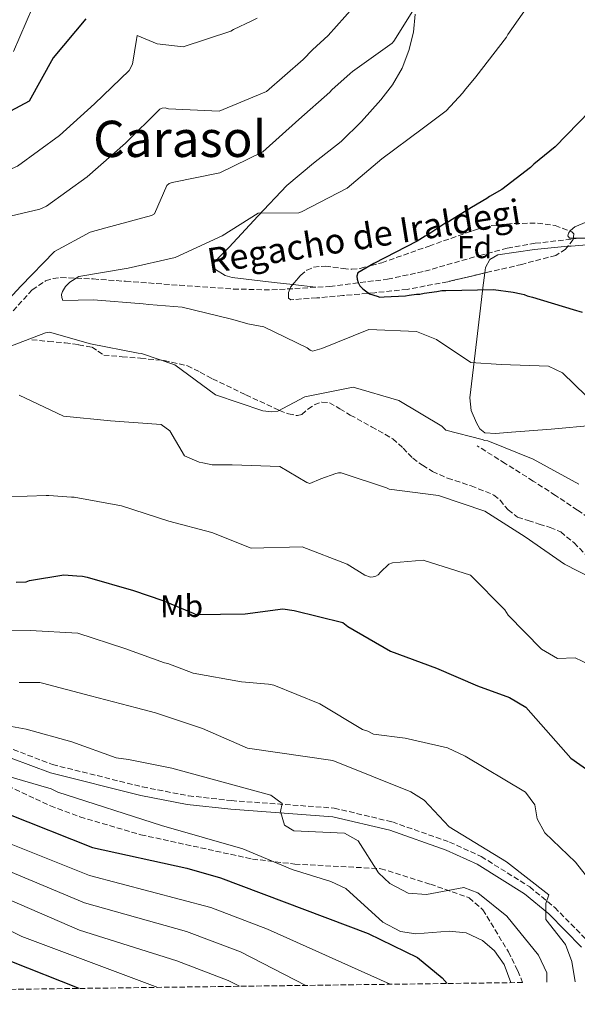
# Model space of a CAD drawing. Units: metres. Extents: x 590211 to 593646, y 4742903 to 4745262.
# Drawn here: x 590803 to 590980, y 4742906 to 4743218 of the extents above; entities that cross this region are included whole.
import ezdxf
from ezdxf.enums import TextEntityAlignment as Align

# ---------------------------------------------------------------- set-up
doc = ezdxf.new("R2010")
doc.units = ezdxf.units.M
doc.header["$MEASUREMENT"] = 0
doc.linetypes.add('DGN Style 3', pattern=[2.435890702152634, 1.739921930109024, -0.6959687720436097])
for name, color, linetype, lineweight in [('Barranco lineal', 142, 'DGN Style 3', 13), ('Camino', 7, 'DGN Style 3', 0), ('Curva de nivel directora', 30, 'Continuous', 30), ('Curva de nivel intermedia', 30, 'Continuous', 0), ('Etiqueta de uso rústico', 92, 'Continuous', 0), ('Etiqueta de zona arbolada', 92, 'Continuous', 0), ('Línea de cambio de uso (parcela vista)', 92, 'Continuous', 0), ('Margen derecho', 7, 'Continuous', 0), ('Senda', 7, 'DGN Style 3', 0), ('Texto de arroyo-regatas y barrancos', 142, 'Continuous', 0), ('Texto de rotulación de espacio menor sin especificar', 7, 'Continuous', 0), ('Zona arbolada', 92, 'DGN Style 3', 0)]:
    doc.layers.add(name, color=color, linetype=linetype, lineweight=lineweight)
doc.styles.add('Style-Arial', font='arial.ttf')

msp = doc.modelspace()

# ---------------------------------------------------------------- linework, layer by layer
at = {"layer": 'Barranco lineal', "color": 142, "linetype": 'DGN Style 3', "lineweight": 13}
msp.add_polyline3d([(590799.1100000005, 4743124.039999999, 784.25), (590806.8300000001, 4743132.470000001, 783.6000000000058), (590811.0899999999, 4743135.34, 783.2299999999959), (590813.4500000002, 4743136.140000001, 783.0200000000042), (590815.9800000004, 4743136.4, 782.7899999999936), (590826.2300000004, 4743135.939999999, 781.5099999999949), (590836.5, 4743135.210000001, 780.0599999999977), (590853.5999999996, 4743133.949999999, 777.9100000000036), (590870.7000000002, 4743132.76, 776.0099999999949), (590882.9100000003, 4743132.480000001, 775.25), (590901.3099999996, 4743133.560000001, 774.9600000000065), (590919.6500000004, 4743135.890000001, 774.3000000000029), (590931.4699999997, 4743138.41, 773.3399999999965), (590948.8799999999, 4743143.439999999, 771.8000000000029), (590957.6200000001, 4743145.689999999, 771.0500000000029), (590966.5, 4743147.26, 770.3699999999953), (590980.5599999996, 4743148.880000001, 769.3899999999995)], dxfattribs=at)
at = {"layer": 'Camino', "color": 7, "linetype": 'DGN Style 3', "lineweight": 0}
msp.add_polyline3d([(590800.8299999972, 4742986.590000001, 817.6799999999931), (590813.2999999995, 4742981.840000001, 818.2700000000042), (590841.8699999995, 4742974.720000002, 817.4199999999984), (590856.4200000007, 4742971.91, 817.3800000000048), (590870.1000000021, 4742970.37, 816.6300000000048), (590902.6900000012, 4742968.01, 813.6999999999972), (590921.1700000016, 4742963.600000001, 812.9400000000024), (590939.2600000009, 4742957.230000001, 811.7799999999991), (590949.3500000006, 4742952.630000002, 811.2899999999937), (590964.7499999986, 4742943.010000002, 810.0599999999977), (590972.6700000024, 4742936.470000002, 809.570000000007), (590983.1900000012, 4742925.800000001, 807.2200000000012)], dxfattribs=at)
at = {"layer": 'Curva de nivel directora', "color": 30, "linetype": 'Continuous', "lineweight": 30, "flags": 128}
for points, elevation in [([(590823.8299999994, 4743218.560000001), (590813.4899999994, 4743206.170000001), (590805.8799999988, 4743192.340000002), (590792.3699999992, 4743185.190000001)], 800.0000000000001), ([(590983.8700000006, 4743189.240000002), (590972.8099999987, 4743177.930000002), (590966.0400000005, 4743172.41), (590964.97, 4743171.310000001), (590955.8799999994, 4743164.37)], 775.0000000000001), ([(590955.8799999994, 4743164.37), (590952.0300000005, 4743162.15), (590951.0999999985, 4743161.520000001), (590946.3199999996, 4743158.670000001), (590944.6199999986, 4743157.560000002), (590942.150000001, 4743156.140000001), (590938.9199999989, 4743154.080000003), (590938.1399999988, 4743153.76), (590937.2200000001, 4743153.130000002), (590932.4399999991, 4743149.960000004), (590931.5099999993, 4743149.490000002), (590929.0499999983, 4743147.91), (590915.2999999997, 4743140.91), (590910.2100000002, 4743137.900000001), (590909.9100000008, 4743136.810000001), (590909.9299999987, 4743135.880000001), (590910.2500000005, 4743134.800000001), (590910.8799999985, 4743133.720000002), (590911.8300000008, 4743132.789999999), (590913.8600000002, 4743131.260000001), (590916.3599999992, 4743130.520000001), (590917.1399999993, 4743130.220000002), (590918.5299999996, 4743130.230000001), (590925.3600000002, 4743130.619999999), (590926.4499999988, 4743130.789999999), (590928.78, 4743131.130000001), (590929.8599999996, 4743131.140000002), (590931.259999999, 4743131.470000001), (590935.289999999, 4743131.980000001), (590936.8400000002, 4743132.310000001), (590938.0800000007, 4743132.32), (590953.3, 4743132.650000001), (590959.5199999983, 4743131.79), (590962.0199999994, 4743131.2), (590962.9499999993, 4743131.060000001), (590963.889999998, 4743130.600000001), (590965.6000000002, 4743130.160000001), (590978.5399999997, 4743126.27), (590981.3499999993, 4743125.370000001)], 775.0000000000001), ([(590801.7500000002, 4743039.67), (590804.9299999988, 4743039.79), (590806.0099999984, 4743040.270000001), (590816.8699999991, 4743042.020000001), (590821.0600000002, 4743041.76), (590822.7699999999, 4743041.630000002), (590824.2499999997, 4743041.33), (590838.9799999995, 4743037.080000001), (590848.3400000005, 4743033.850000001), (590857.9400000006, 4743029.840000002), (590858.7999999989, 4743029.460000002), (590874.4800000008, 4743029.650000001), (590886.4300000002, 4743031.260000001), (590890.0099999986, 4743030.76), (590905.4299999991, 4743026.9), (590907.0000000005, 4743025.600000001), (590920.5199999989, 4743017.83), (590935.1900000006, 4743012.410000003), (590948.1999999994, 4743006.800000002), (590958.3799999984, 4743003.08), (590963.5300000005, 4743000.08), (590977.7799999998, 4742983.87), (590988.4599999995, 4742976.300000003)], 800.0000000000001), ([(590821.7199999995, 4742910.770000001), (590799.8199999991, 4742919.439999999), (590780.1799999987, 4742929.54), (590755.9600000003, 4742939.300000001), (590734.9699999997, 4742943.720000003), (590707.9199999997, 4742946.109999999), (590681.5699999991, 4742950.640000002), (590606.8200000002, 4742968.87), (590559.7699999996, 4742981.350000001), (590558.12, 4742981.78), (590557.3400000001, 4742982.08), (590547.9099999998, 4742984.920000001), (590545.6499999999, 4742986.210000001), (590544.860000001, 4742986.900000001), (590545.0199999998, 4742992.880000001), (590545.1699999993, 4742993.970000002), (590542.4400000002, 4742994.87), (590527.9400000006, 4742999.210000001), (590527.0099999985, 4742999.51), (590521.4699999997, 4743001.62), (590510.7099999996, 4743005.220000001), (590495.6800000003, 4743008.620000001), (590480.4400000008, 4743010.310000001)], 850.0000000000002), ([(590798.7699999987, 4742966.250000001), (590825.9900000008, 4742955.500000002), (590855.9400000002, 4742948.95), (590866.5999999996, 4742945.820000002), (590913.5199999983, 4742928.180000001), (590929.0999999997, 4742920.560000001), (590936.9199999984, 4742914.090000001), (590938.5299999999, 4742912.330000001)], 825.0000000000002)]:
    msp.add_lwpolyline(points, dxfattribs=dict(at, elevation=elevation))
at = {"layer": 'Curva de nivel intermedia', "color": 30, "linetype": 'Continuous', "lineweight": 0, "flags": 128}
for points, elevation in [([(590929.7400000012, 4743224.499999999), (590921.6100000018, 4743211.4), (590921.070000001, 4743210.779999999), (590908.4800000002, 4743201.81), (590907.7200000002, 4743201.180000001), (590901.9700000014, 4743196), (590901.2800000006, 4743195.220000001), (590891.4800000016, 4743186.519999999), (590879.9900000006, 4743176.319999999), (590866.3600000005, 4743169.659999999), (590851.310000001, 4743166.539999999), (590850.3000000007, 4743166.220000001), (590849.6200000012, 4743165.600000001), (590845.6200000002, 4743156.65), (590844.6900000004, 4743156.100000001), (590830.1900000008, 4743152.140000001), (590825.2500000009, 4743150.84), (590813.940000001, 4743144.67), (590803.2400000012, 4743133.63), (590792.8400000008, 4743122.600000001)], 785.0000000000002), ([(590911.3300000001, 4743225.23), (590900.7900000013, 4743213.180000001), (590895.8100000012, 4743208.71), (590892.8300000017, 4743205.58), (590881.1799999997, 4743195.459999999), (590866.1600000015, 4743189.25), (590850.1300000009, 4743189.99), (590849.04, 4743190.289999999), (590848.1200000013, 4743190.130000001), (590847.3500000002, 4743189.810000001), (590836.4800000006, 4743179), (590824.300000001, 4743168.329999999), (590811.3300000003, 4743159.050000001), (590809.2500000015, 4743158.099999999), (590798.0500000011, 4743155.49)], 790.0000000000001), ([(590966.9300000002, 4743226.52), (590957.7900000005, 4743213.49), (590957.3400000012, 4743212.710000001), (590947.6500000019, 4743200.130000001), (590944.070000001, 4743195.759999999), (590943.53, 4743194.979999999), (590938.1800000012, 4743189.34), (590930.5800000017, 4743183.600000001), (590917.7699999996, 4743174.09), (590906.8100000005, 4743164.75), (590892.3400000001, 4743157.229999999), (590891.5000000017, 4743156.99), (590878.5700000012, 4743156.84), (590867.1200000005, 4743149.660000001), (590852.1900000017, 4743142.749999999), (590837.2899999997, 4743139.41), (590821.6100000021, 4743136.75), (590818.8400000005, 4743134.939999999), (590817.3899999999, 4743133.529999999), (590816.4800000001, 4743131.969999999), (590816.1800000007, 4743131.039999999), (590816.27, 4743130.029999999), (590816.5899999996, 4743129.109999998), (590826.2600000014, 4743129.289999999), (590842.0700000008, 4743128.009999999), (590843.85, 4743127.87), (590854.4600000003, 4743126.989999999), (590870.1400000001, 4743123.23), (590872.7799999999, 4743122.480000001), (590875.2699999999, 4743121.66), (590880.3799999994, 4743120.789999999), (590894.1600000015, 4743114.060000001), (590895.0199999999, 4743113.380000002), (590895.8, 4743113.07), (590898.7300000003, 4743113.88), (590913.6800000014, 4743119.859999999), (590928.8499999995, 4743119.26), (590935.1500000004, 4743116.71), (590946.0700000015, 4743109.480000001)], 780), ([(590806.9699999995, 4743222.13), (590800.9200000011, 4743208.16)], 805), ([(590878.2100000014, 4743218.71), (590876.5900000008, 4743217.92), (590870.7200000013, 4743215.130000002), (590869.8700000019, 4743214.65), (590854.7799999999, 4743209.59), (590846.4600000007, 4743210.58), (590840.1399999995, 4743213.220000001), (590839.9200000005, 4743211.98), (590838.6900000012, 4743204.119999998), (590837.6300000016, 4743202.09), (590826.6400000014, 4743191.55), (590815.5000000012, 4743181.480000001), (590802.1700000005, 4743171.769999999), (590788.0300000008, 4743165.550000001), (590785.0900000016, 4743164.58), (590783.6299999997, 4743163.17), (590773.92, 4743150.470000001), (590760.8200000019, 4743141.16), (590748.0999999993, 4743133.16)], 795), ([(590993.2800000008, 4743158.460000001), (590979.0300000014, 4743152.49), (590977.7300000006, 4743151.310000001), (590977.0399999999, 4743150.529999998), (590976.8200000009, 4743149.679999999), (590977.3700000007, 4743148.909999999), (590987.04, 4743148.939999999)], 770), ([(590797.5100000001, 4743113.67), (590811.070000001, 4743118.859999999), (590812.3099999992, 4743119.029999999), (590825.3499999995, 4743115.390000001), (590840.4800000016, 4743112.390000002), (590841.4900000019, 4743112.329999999), (590852.1300000013, 4743108.660000001), (590865.0199999993, 4743099.13), (590880.0100000007, 4743094.119999998), (590882.8000000002, 4743093.77), (590884.8099999996, 4743093.949999998), (590893.3500000002, 4743098.529999998), (590908.7199999995, 4743101.649999999), (590923.1600000008, 4743097.409999999), (590936.8800000004, 4743089.21), (590938.1299999999, 4743087.99), (590949.7000000014, 4743085.029999998), (590950.4800000016, 4743084.730000001), (590951.4100000013, 4743084.579999999), (590965.8700000007, 4743078.710000002), (590980.3600000015, 4743070.83)], 785.0000000000002), ([(590946.0700000015, 4743109.480000001), (590955.6800000005, 4743108.819999999), (590970.7000000009, 4743108.220000001), (590975.14, 4743106.180000001), (590986.4099999998, 4743095.24)], 780), ([(590802.7300000016, 4743099.119999999), (590816.7400000016, 4743092.390000001), (590831.7000000017, 4743090.939999998), (590847.8100000006, 4743089.74), (590850.5399999998, 4743087.750000001), (590855.1300000009, 4743079.84), (590859.8700000017, 4743077.8), (590860.9600000002, 4743077.58), (590863.9800000022, 4743076.999999999), (590870.3300000001, 4743076.99), (590885.430000001, 4743076.389999999), (590894.0000000007, 4743071.310000001), (590894.9300000005, 4743071.009999999), (590898.4800000022, 4743072.520000001), (590903.1800000005, 4743074.199999998), (590904.0299999999, 4743074.440000001), (590904.8800000015, 4743074.449999999), (590919.3299999997, 4743069.67), (590920.1900000003, 4743069.21), (590935.7699999996, 4743067.23), (590950.5300000006, 4743062.29), (590963.3200000003, 4743054.08), (590975.8100000005, 4743045.4), (590984.4500000017, 4743041.009999999)], 790.0000000000001), ([(590799.2000000001, 4743066.81), (590811.2300000018, 4743067.259999999), (590812.0900000002, 4743067.27), (590819.3099999998, 4743066.730000001), (590820.1700000004, 4743066.74), (590835.1900000009, 4743063.970000001), (590850.1599999998, 4743059.09), (590863.8700000005, 4743055.449999998), (590876.3600000006, 4743050.460000001), (590892.5099999999, 4743050.96), (590906.7800000014, 4743045.460000001), (590912.4200000009, 4743041.949999999), (590914.2100000011, 4743041.27), (590915.0600000005, 4743041.359999999), (590915.9099999999, 4743041.599999999), (590916.69, 4743042.079999999), (590917.3800000007, 4743042.859999999), (590920.0600000006, 4743045.460000001), (590921.2200000007, 4743045.859999998), (590930.9200000013, 4743046.750000001), (590945.9700000009, 4743041.949999999), (590956.8099999992, 4743030.900000001), (590957.9200000003, 4743029.199999998), (590968.4500000001, 4743018.449999999), (590973.6, 4743015.539999999), (590979.1200000008, 4743015.65), (590983.5599999999, 4743013.560000001)], 795), ([(590790.6300000002, 4743024.2), (590806.2400000008, 4743024.380000001), (590821.3200000015, 4743023.55), (590836.2100000001, 4743018.67), (590848.8400000011, 4743014.159999999), (590849.8500000014, 4743013.86), (590857.9699999995, 4743010.850000001), (590873.3000000007, 4743008.070000002), (590881.8500000002, 4743007.32), (590883.5600000002, 4743007.029999999), (590898.0799999998, 4743001.059999999), (590911.6900000023, 4742992.99), (590913.3200000017, 4742992.38), (590915.1800000012, 4742991.460000001), (590925.2000000017, 4742990.17), (590938.6700000007, 4742987.099999998), (590944.2699999999, 4742984.489999999), (590963.3700000017, 4742973.039999999), (590966.4100000015, 4742969.060000001), (590967.1600000004, 4742964.560000001), (590969.5300000019, 4742960.15), (590979.2599999994, 4742950.859999999), (590982.3799999999, 4742946.92)], 805), ([(590802.6800000002, 4743007.839999998), (590803.5400000006, 4743007.850000001), (590808.4300000012, 4743007.91), (590809.2800000006, 4743007.92), (590810.1400000012, 4743007.689999999), (590825.3300000015, 4743003.599999999), (590839.9000000004, 4742999.81), (590845.98, 4742998.249999999), (590860.8700000008, 4742993.220000001), (590875.1500000014, 4742987.009999999), (590902.2700000008, 4742983.140000001), (590927.0099999999, 4742973.2), (590931.2600000012, 4742970.569999999), (590939.2100000017, 4742962.009999998), (590957.4100000005, 4742950.98), (590970.8000000014, 4742940.470000001), (590969.8600000005, 4742937.77), (590969.9000000008, 4742932.679999998), (590976.1100000001, 4742924.73), (590978.1599999998, 4742919.279999998), (590979.1900000002, 4742912.869999998)], 810.0000000000001), ([(590800.2599999994, 4742993.899999999), (590804.930000001, 4742993.029999998), (590819.4200000016, 4742989.080000001), (590833.5400000013, 4742983.96), (590837.4000000014, 4742983.470000001), (590851.1100000021, 4742980.720000002), (590882.5400000009, 4742972.140000001), (590886.1700000009, 4742969.439999998), (590885.600000001, 4742966.890000001), (590886.9300000007, 4742962.640000001), (590889.9300000004, 4742960.810000001), (590905.9800000013, 4742960.029999998), (590910.350000001, 4742957.63), (590916.7000000011, 4742947.42), (590920.3300000011, 4742944.029999998), (590926.1400000004, 4742941.029999998), (590932.0000000009, 4742940.59), (590943.8000000005, 4742942.759999999), (590948.2999999999, 4742941.13), (590957.4599999997, 4742933.689999999), (590967.5200000004, 4742921.310000001), (590970.2100000014, 4742915.680000001), (590970.2000000002, 4742912.749999999)], 815), ([(590763.5800000001, 4742991.15), (590763.5900000012, 4742990.220000001), (590764.4000000004, 4742986.66), (590765.7300000003, 4742986.359999998), (590780.1300000016, 4742983.350000001), (590782.4699999996, 4742982.829999999), (590796.7300000001, 4742978.649999999), (590797.9000000014, 4742978.430000001), (590812.8600000015, 4742974.17), (590815.0099999994, 4742973.100000001), (590847.9200000003, 4742962.429999999), (590873.740000001, 4742955.109999998), (590889.3800000006, 4742948.470000001), (590901.6100000015, 4742944.75), (590906.3500000001, 4742942.5), (590918.1600000008, 4742931.82), (590923.7100000007, 4742928.859999998), (590928.6399999993, 4742928.050000002), (590939.1600000003, 4742928.939999999), (590944.6100000018, 4742928.409999999), (590949.7400000016, 4742925.949999998), (590953.5200000014, 4742922.680000001), (590956.6100000005, 4742918.390000001), (590958.7000000002, 4742912.600000001)], 820), ([(590698.3799999999, 4742964.749999999), (590735.0800000015, 4742959.76), (590761.6199999999, 4742953.650000001), (590786.8500000006, 4742944.369999998), (590821.9000000005, 4742929.27), (590852.7700000005, 4742919.48), (590869.0100000014, 4742913.289999999), (590872.6600000014, 4742911.449999998)], 840), ([(590791.6100000015, 4742959.970000001), (590825.0300000019, 4742946.61), (590863.5500000007, 4742936.46), (590881.4800000014, 4742929.59), (590920.4600000008, 4742912.09)], 830), ([(590789.230000001, 4742952.180000001), (590823.4600000005, 4742937.939999999), (590855.8000000014, 4742928.789999999), (590872.9200000007, 4742922.369999999), (590893.7000000011, 4742911.730000001)], 835.0000000000003), ([(590846.6999999997, 4742911.100000001), (590803.5200000005, 4742927.249999999), (590784.4600000011, 4742936.529999999)], 845)]:
    msp.add_lwpolyline(points, dxfattribs=dict(at, elevation=elevation))
at = {"layer": 'Línea de cambio de uso (parcela vista)', "color": 92, "linetype": 'Continuous', "lineweight": 0, "extrusion": (0.05940824282127614, -0.006988967303688968, 0.9982093042147606), "elevation": 2728.183341599244, "flags": 128}
msp.add_lwpolyline([(4779686.701820677, -32569.96577249537), (4779686.701820678, -32562.55160778319)], dxfattribs=at)
at = {"layer": 'Línea de cambio de uso (parcela vista)', "color": 92, "linetype": 'Continuous', "lineweight": 0}
for points in [[(590889.5197999999, 4743134.1647, 775.4734999999928), (590883.6100000005, 4743134.859999999, 775.8300000000019), (590870.3499999996, 4743136.41, 776.6300000000047), (590868.1399999997, 4743137.029999999, 776.929999999993), (590865.0199999996, 4743138.960000001, 777.7899999999936), (590864.2999999998, 4743140.100000001, 778.2299999999959), (590864.5999999996, 4743141.180000001, 778.5599999999977), (590866.9500000002, 4743143.619999999, 779.1499999999943), (590869.3799999999, 4743146.08, 779.5899999999965), (590878.4900000002, 4743155.890000001, 780.7400000000052), (590887.6600000003, 4743165.66, 781.4100000000036), (590896.1299999999, 4743172.689999999, 781.5800000000019), (590904.8700000001, 4743179.529999999, 781.75), (590911.4000000004, 4743185.930000001, 781.9900000000052), (590917.54, 4743192.77, 782.320000000007), (590921.2300000004, 4743197.57, 782.6399999999995), (590924.25, 4743202.82, 783), (590926.3499999996, 4743208.460000001, 783.3999999999943), (590927.8200000003, 4743214.25, 783.8000000000029), (590928.4400000004, 4743219.99, 784.279999999999)], [(590976.8562000003, 4743146.308800001, 773.0108999999939), (590977.9500000002, 4743146.41, 772.9799999999959), (590994.0300000003, 4743147.75, 771.9499999999972), (591010.0999999996, 4743149.060000001, 770.820000000007), (591024.6100000005, 4743150.100000001, 769.9400000000023), (591039.1200000001, 4743151.109999999, 769.1699999999983), (591044.5499999998, 4743151.480000001, 769.1900000000023), (591049.9299999997, 4743152.66, 769.3399999999965), (591056.1299999999, 4743155.92, 769.4400000000023), (591058.9000000004, 4743157.9, 769.1999999999972), (591061.5199999996, 4743159.91, 768.429999999993), (591064.8099999996, 4743162.460000001, 766.9900000000052), (591068.1100000005, 4743165.02, 765.5500000000029)], [(590950.4830999998, 4743137.8453, 773.7768000000069), (590950.6900000004, 4743139.539999999, 773.4400000000023), (590952.0499999998, 4743142.100000001, 773.4100000000036), (590954.6299999999, 4743143.57, 773.4400000000023), (590966.2800000003, 4743145.33, 773.3099999999977), (590976.8562000003, 4743146.308800001, 773.0108999999939)], [(590985.4500000002, 4743089.539999999, 780.8399999999965), (590971.5499999998, 4743088.289999999, 782.1600000000036), (590957.5700000003, 4743087.220000001, 783.4100000000036), (590954.0099999999, 4743086.92, 783.6600000000036), (590950.4500000002, 4743087.140000001, 783.8099999999977), (590948.8700000001, 4743088.33, 783.6999999999972), (590947.8499999996, 4743090.24, 783.3500000000058), (590946.2100000001, 4743094.16, 782.1900000000023), (590945.7599999999, 4743098.189999999, 781.070000000007), (590947.4400000004, 4743112.449999999, 778.6999999999972), (590949.1299999999, 4743126.710000001, 776.3999999999943), (590949.9100000003, 4743133.15, 774.7100000000065), (590950.4830999998, 4743137.8453, 773.7768000000069)]]:
    msp.add_polyline3d(points, dxfattribs=at)
at = {"layer": 'Margen derecho', "color": 7, "linetype": 'Continuous', "lineweight": 0}
msp.add_polyline3d([(590800.1700000024, 4742983.850000001, 817.6799999999931), (590812.629999999, 4742979.17, 818.2700000000042), (590841.2800000017, 4742972.030000002, 817.4199999999984), (590856.0100000015, 4742969.189999999, 817.3800000000048), (590869.8500000017, 4742967.630000002, 816.6300000000048), (590902.2699999987, 4742965.28, 813.6999999999972), (590920.3999999982, 4742960.960000002, 812.9400000000024), (590938.2300000004, 4742954.680000002, 811.7799999999991), (590948.0399999984, 4742950.2, 811.2899999999937), (590963.1399999993, 4742940.77, 810.0599999999977), (590970.8099999982, 4742934.439999999, 809.570000000007), (590981.2300000008, 4742923.869999999, 807.2200000000012)], dxfattribs=at)
at = {"layer": 'Senda', "color": 7, "linetype": 'DGN Style 3', "lineweight": 0}
for points in [[(590806.719999999, 4743116.66, 785.6100000000007), (590811.9899999974, 4743116.15, 785.3600000000005), (590817.2699999991, 4743115.640000002, 785.100000000006), (590821.5699999996, 4743115.08, 784.6999999999972), (590825.8299999976, 4743114.310000001, 784.3600000000006), (590827.6900000018, 4743113.03, 784.5500000000029), (590829.5599999982, 4743111.790000002, 784.8200000000071), (590835.3999999987, 4743111.250000001, 785.080000000002), (590841.2500000005, 4743110.790000001, 785.2200000000014), (590848.7299999993, 4743110.040000002, 785.1199999999955), (590856.0799999986, 4743108.400000001, 784.8200000000071), (590860.16, 4743106.390000002, 784.3300000000019), (590864.1000000007, 4743104.220000002, 783.9100000000037), (590874.6599999998, 4743099.17, 783.979999999996), (590885.2899999979, 4743094.220000002, 784.529999999999), (590888.14, 4743093.119999999, 784.7299999999958), (590891.0100000022, 4743092.570000002, 784.9900000000052), (590892.4200000004, 4743092.970000002, 785.2100000000065), (590894.3500000016, 4743094.630000001, 785.6499999999943), (590896.379999999, 4743096.050000002, 785.9600000000065), (590898.8199999997, 4743096.850000001, 786.1100000000006), (590901.2100000014, 4743096.680000001, 786.2400000000054), (590904.5100000005, 4743094.74, 786.4499999999972), (590907.8099999975, 4743092.770000001, 786.6399999999995), (590914.5599999976, 4743089.050000002, 786.7400000000052), (590921.2800000011, 4743085.24, 786.8099999999977), (590924.530000001, 4743082.260000001, 786.9700000000012), (590927.62, 4743079.050000002, 787.1499999999944), (590930.699999998, 4743076.82, 787.3300000000019), (590933.9299999999, 4743074.850000001, 787.4900000000052), (590938.6700000007, 4743072.689999999, 787.6699999999983), (590946.170000002, 4743070.27, 787.8899999999995), (590953.3799999983, 4743067.380000002, 788.0599999999978), (590955.3599999986, 4743065.77, 788.1199999999953), (590957.8700000009, 4743062.67, 788.1999999999972), (590960.8700000006, 4743060.350000001, 788.2299999999959), (590964.2899999982, 4743059.240000002, 788.2299999999959), (590967.7300000003, 4743058.15, 788.2299999999959), (590971.2199999974, 4743057.090000001, 788.2299999999959), (590974.5900000001, 4743055.670000001, 788.2299999999959), (590978.8000000012, 4743052.2, 788.4100000000037), (590982.6499999979, 4743048.36, 788.6900000000024)], [(591008.6900000002, 4743025.17, 789.5599999999977), (591004.1900000006, 4743032.950000001, 788.3500000000058), (591001.3099999973, 4743039.949999999, 787.4700000000012), (590999.9299999982, 4743043.500000001, 787.0899999999965), (590998.0500000007, 4743046.830000001, 786.8099999999977), (590994.1499999979, 4743051.460000004, 786.5800000000019), (590987.3399999996, 4743057.380000001, 786.4600000000065), (590979.9200000011, 4743062.570000002, 786.3000000000029), (590972.9200000004, 4743067.230000001, 786.0299999999991), (590965.8599999995, 4743071.800000001, 785.6699999999983), (590956.969999998, 4743077.390000001, 785.0700000000071), (590948.0799999987, 4743082.990000002, 784.4799999999959)]]:
    msp.add_polyline3d(points, dxfattribs=at)
at = {"layer": 'Zona arbolada', "color": 92, "linetype": 'DGN Style 3', "lineweight": 0}
msp.add_polyline3d([(590962.25, 4743140.59, 773.5500000000029), (590951.4400000004, 4743138.07, 773.7700000000042), (590938.7100000001, 4743135.08, 774.6600000000036), (590925.8700000001, 4743132.65, 775.5899999999965), (590915.6399999997, 4743131.59, 775.6999999999972), (590905.3899999997, 4743130.699999999, 775.820000000007), (590897.1299999999, 4743129.92, 776.4400000000023), (590888.8899999997, 4743129.369999999, 777.070000000007), (590888.2100000001, 4743129.83, 777.1199999999953), (590888.1500000004, 4743131.619999999, 777.1600000000036), (590888.8399999999, 4743133.359999999, 777.1900000000023), (590892.0499999998, 4743137.16, 777.1399999999995), (590893.9699999997, 4743138.699999999, 777.0599999999977), (590896.1699999999, 4743139.710000001, 776.9600000000065), (590899.8799999999, 4743140.050000001, 776.8000000000029), (590905.5300000003, 4743139.26, 776.4100000000036), (590908.2999999998, 4743139.01, 776.029999999999), (590910.9800000004, 4743139.310000001, 775.4799999999959), (590914.3899999997, 4743140.199999999, 774.6300000000047), (590917.7999999998, 4743141.100000001, 773.7700000000042), (590932.8300000001, 4743146.4, 773.1499999999943), (590947.8600000005, 4743151.699999999, 772.5200000000042), (590952.5599999996, 4743152.91, 772.320000000007), (590959.8600000005, 4743153.58, 772.070000000007), (590967.2000000002, 4743153.630000001, 771.9499999999972), (590972.7999999998, 4743152.92, 772.320000000007), (590978.0599999996, 4743150.91, 772.8600000000006), (590978.7100000001, 4743150.230000001, 772.9199999999983), (590978.5199999996, 4743148.449999999, 773.029999999999), (590976.1500000004, 4743145.4, 773.1900000000023), (590973.0199999996, 4743143.449999999, 773.320000000007)], close=True, dxfattribs=at)
for points in [[(590889.5197999999, 4743134.1647, 777.1793999999937), (590892.0499999998, 4743137.16, 777.1399999999995), (590893.9699999997, 4743138.699999999, 777.0599999999977), (590896.1699999999, 4743139.710000001, 776.9600000000065), (590899.8799999999, 4743140.050000001, 776.8000000000029), (590905.5300000003, 4743139.26, 776.4100000000036), (590908.2999999998, 4743139.01, 776.029999999999), (590910.9800000004, 4743139.310000001, 775.4799999999959), (590914.3899999997, 4743140.199999999, 774.6300000000047), (590917.7999999998, 4743141.100000001, 773.7700000000042), (590932.8300000001, 4743146.4, 773.1499999999943), (590947.8600000005, 4743151.699999999, 772.5200000000042), (590952.5599999996, 4743152.91, 772.320000000007), (590959.8600000005, 4743153.58, 772.070000000007), (590967.2000000002, 4743153.630000001, 771.9499999999972), (590972.7999999998, 4743152.92, 772.320000000007), (590978.0599999996, 4743150.91, 772.8600000000006), (590978.7100000001, 4743150.230000001, 772.9199999999983), (590978.5199999996, 4743148.449999999, 773.029999999999), (590976.8562000003, 4743146.308800001, 773.1423000000068)], [(590976.8562000003, 4743146.308800001, 773.1423000000068), (590976.1500000004, 4743145.4, 773.1900000000023), (590973.0199999996, 4743143.449999999, 773.320000000007), (590962.25, 4743140.59, 773.5500000000029), (590951.4400000004, 4743138.07, 773.7700000000042), (590950.4830999998, 4743137.8453, 773.8368999999948)], [(590950.4830999998, 4743137.8453, 773.8368999999948), (590938.7100000001, 4743135.08, 774.6600000000036), (590925.8700000001, 4743132.65, 775.5899999999965), (590915.6399999997, 4743131.59, 775.6999999999972), (590905.3899999997, 4743130.699999999, 775.820000000007), (590897.1299999999, 4743129.92, 776.4400000000023), (590888.8899999997, 4743129.369999999, 777.070000000007), (590888.2100000001, 4743129.83, 777.1199999999953), (590888.1500000004, 4743131.619999999, 777.1600000000036), (590888.8399999999, 4743133.359999999, 777.1900000000023), (590889.5197999999, 4743134.1647, 777.1793999999937)], [(590796.9100000003, 4742976.060000001, 822.5800000000019), (590812.6399999997, 4742968.710000001, 825.820000000007), (590822.0099999999, 4742965.210000001, 825.5899999999965), (590841.2699999996, 4742959.560000001, 823.4700000000012), (590876.7400000002, 4742951.83, 821.4100000000036), (590890.1600000003, 4742950.24, 820.3699999999953), (590917.4600000001, 4742948.779999999, 816.5399999999936), (590933.2199999997, 4742943.859999999, 816.179999999993), (590945.5199999996, 4742939.529999999, 817.279999999999), (590949.8799999999, 4742935.74, 818.1600000000036), (590957.9699999997, 4742922.41, 821.0099999999949), (590960.9500000002, 4742916.34, 821.8500000000058), (590962.5, 4742912.65, 821.6499999999943), (590444.2699999996, 4742905.730000001, 868.800000000003)], [(590796.9100000003, 4742976.060000001, 822.5800000000019), (590812.6399999997, 4742968.710000001, 825.820000000007), (590822.0099999999, 4742965.210000001, 825.5899999999965), (590841.2699999996, 4742959.560000001, 823.4700000000012), (590876.7400000002, 4742951.83, 821.4100000000036), (590890.1600000003, 4742950.24, 820.3699999999953), (590917.4600000001, 4742948.779999999, 816.5399999999936), (590933.2199999997, 4742943.859999999, 816.179999999993), (590945.5199999996, 4742939.529999999, 817.279999999999), (590949.8799999999, 4742935.74, 818.1600000000036), (590957.9699999997, 4742922.41, 821.0099999999949), (590960.9500000002, 4742916.34, 821.8500000000058), (590962.5, 4742912.65, 821.6499999999943)]]:
    msp.add_polyline3d(points, dxfattribs=at)

# ---------------------------------------------------------------- texts
at = {"layer": 'Etiqueta de uso rústico', "color": 92, "linetype": 'Continuous', "lineweight": 0, "style": 'Style-Arial'}
msp.add_text('Mb', height=7.000000000000002, rotation=0.66644, dxfattribs=at).set_placement((590854.2490799839, 4743032.128287309, 799.9799999999959), align=Align.MIDDLE_CENTER)
at = {"layer": 'Etiqueta de zona arbolada', "color": 92, "linetype": 'Continuous', "lineweight": 0, "style": 'Style-Arial'}
msp.add_text('Fd', height=7.000000000000002, dxfattribs=at).set_placement((590947.227441365, 4743146.050010001, 772.6499999999943), align=Align.MIDDLE_CENTER)
at = {"layer": 'Texto de arroyo-regatas y barrancos', "color": 142, "linetype": 'Continuous', "lineweight": 0, "style": 'Style-Arial'}
msp.add_text('Regacho de Iraldegi', height=8, rotation=9.062, dxfattribs=at).set_placement((590863.1299999988, 4743137.65, 777.6900000000023))
at = {"layer": 'Texto de rotulación de espacio menor sin especificar', "color": 7, "linetype": 'Continuous', "lineweight": 0, "style": 'Style-Arial'}
msp.add_text('Carasol', height=11.5, dxfattribs=at).set_placement((590853.722289703, 4743180.42001, 789.6100000000006), align=Align.MIDDLE_CENTER)

doc.saveas('drawing.dxf')
